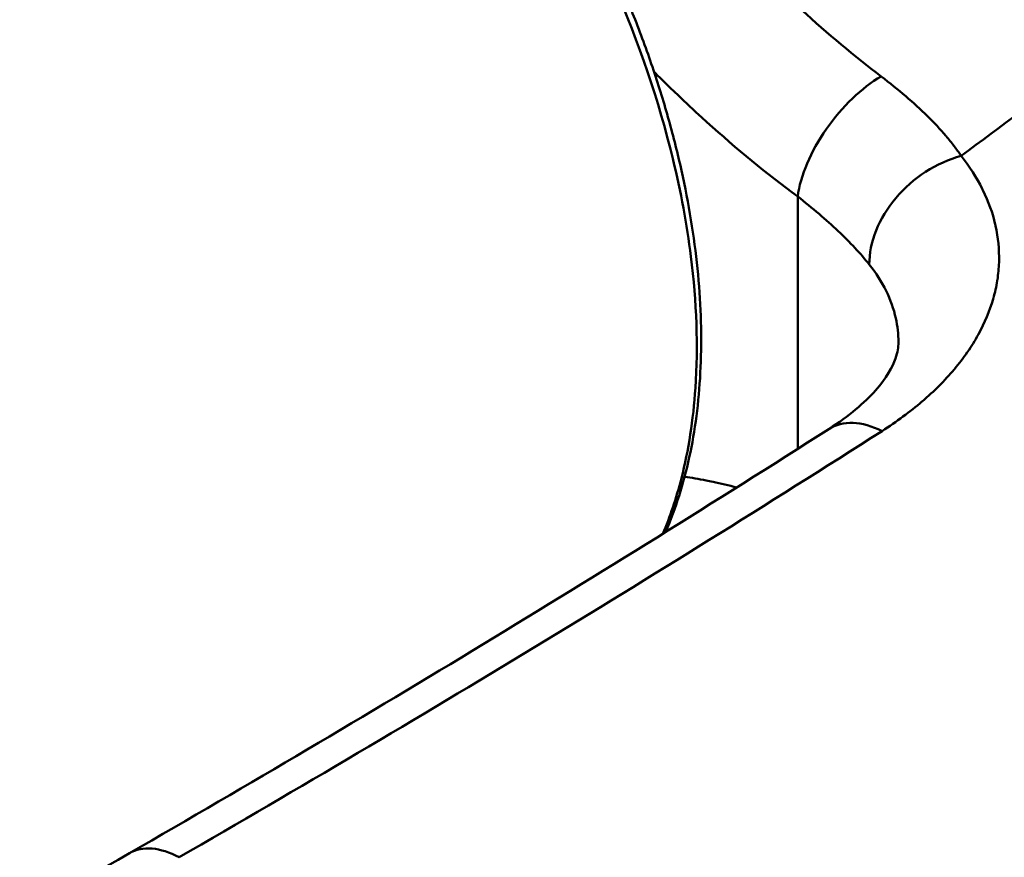
# Model space of a CAD drawing. Units: millimetres. Extents: x 0 to 3000, y 0 to 2121.
# Drawn here: x 2211 to 2252, y 821 to 856 of the extents above; entities that cross this region are included whole.
import ezdxf

# ---------------------------------------------------------------- set-up
doc = ezdxf.new("R2010")
doc.units = ezdxf.units.MM
doc.header["$LTSCALE"] = 7.142857
doc.layers.add('Visible Edges(ISO)', color=179, linetype='Continuous', lineweight=50)
doc.layers.add('Visible Tangent Edges(ISO)', color=179, linetype='Continuous', lineweight=50)

msp = doc.modelspace()

# ---------------------------------------------------------------- linework, layer by layer
at = {"layer": 'Visible Edges(ISO)'}
for points, knots in [([(2211.124, 880.079), (2218.387, 883.549), (2225.738, 887.09), (2234.51, 891.178), (2235.974, 891.857), (2241.876, 894.578), (2246.99, 896.831), (2257.473, 899.716), (2262.842, 900.645), (2275.09, 901.745), (2282.168, 901.708), (2295.605, 900.431), (2302.111, 899.228), (2314.283, 895.78), (2320.068, 893.511), (2330.568, 887.912), (2334.927, 885.064), (2343.792, 879.78), (2348.018, 877.261), (2364.889, 867.138), (2377.471, 859.407), (2419.297, 833.41), (2448.218, 814.831), (2478.873, 794.282), (2481.72, 792.398), (2487.33, 787.569), (2490.056, 784.558), (2495.169, 776.894), (2497.204, 771.874), (2498.236, 765.099), (2498.363, 763.431), (2498.363, 761.772)], [0.192126, 0.192126, 0.192126, 0.192126, 4.335396, 4.335396, 5.16657, 5.16657, 7.690179, 7.690179, 10.071562, 10.071562, 12.993817, 12.993817, 15.741703, 15.741703, 18.483587, 18.483587, 21.28971, 21.28971, 23.850749, 23.850749, 31.534077, 31.534077, 49.65172, 49.65172, 51.28193, 51.28193, 53.258917, 53.258917, 55.881403, 55.881403, 56.725766, 56.725766, 56.725766, 56.725766]), ([(2237.533, 834.279), (2237.589, 834.409), (2237.644, 834.539), (2237.891, 835.156), (2238.063, 835.657), (2238.367, 836.703), (2238.498, 837.247), (2238.717, 838.37), (2238.804, 838.949), (2238.934, 840.135), (2238.977, 840.743), (2239.019, 841.984), (2239.017, 842.617), (2238.971, 843.904), (2238.925, 844.556), (2238.791, 845.885), (2238.701, 846.56), (2238.479, 847.922), (2238.347, 848.609), (2238.04, 849.99), (2237.866, 850.684), (2237.478, 852.075), (2237.264, 852.772), (2236.797, 854.165), (2236.544, 854.861), (2235.999, 856.254), (2235.707, 856.95), (2235.088, 858.331), (2234.761, 859.017), (2234.074, 860.375), (2233.714, 861.046), (2232.963, 862.371), (2232.573, 863.024), (2231.764, 864.309), (2231.343, 864.943), (2230.475, 866.188), (2230.028, 866.798), (2229.11, 867.987), (2228.64, 868.566), (2227.68, 869.692), (2227.19, 870.238), (2226.193, 871.293), (2225.688, 871.801), (2224.659, 872.781), (2224.134, 873.254), (2223.075, 874.155), (2222.541, 874.584), (2221.464, 875.396), (2220.922, 875.779), (2219.834, 876.496), (2219.288, 876.83), (2218.195, 877.447), (2217.646, 877.733), (2216.237, 878.396), (2215.379, 878.736), (2213.685, 879.279), (2212.85, 879.482), (2212.025, 879.615)], [2.662163, 2.662163, 2.662163, 2.662163, 2.746862, 2.746862, 3.057629, 3.057629, 3.370688, 3.370688, 3.683527, 3.683527, 3.996582, 3.996582, 4.310511, 4.310511, 4.626082, 4.626082, 4.941424, 4.941424, 5.255125, 5.255125, 5.568208, 5.568208, 5.881751, 5.881751, 6.196792, 6.196792, 6.51116, 6.51116, 6.824133, 6.824133, 7.136799, 7.136799, 7.450261, 7.450261, 7.765553, 7.765553, 8.079453, 8.079453, 8.392495, 8.392495, 8.705773, 8.705773, 9.02037, 9.02037, 9.335884, 9.335884, 9.650179, 9.650179, 9.964279, 9.964279, 10.279187, 10.279187, 10.595738, 10.595738, 11.090975, 11.090975, 11.586211, 11.586211, 11.586211, 11.586211]), ([(2244.316, 838.559), (2245.148, 839.09), (2245.805, 839.655), (2246.707, 840.678), (2246.961, 841.141), (2247.175, 841.751), (2247.205, 841.954), (2247.205, 842.159)], [0, 0, 0, 0, 0.586376, 0.586376, 1.175742, 1.175742, 1.605928, 1.605928, 1.605928, 1.605928])]:
    msp.add_open_spline(points, degree=3, knots=knots, dxfattribs=at)
for points in [[(2215.27, 820.943), (2225.176, 826.648), (2234.864, 832.522), (2244.316, 838.559)], [(2184.892, 804.338), (2195.232, 809.699), (2205.363, 815.238), (2215.27, 820.943)]]:
    msp.add_open_spline(points, degree=3, dxfattribs=at)
at = {"layer": 'Visible Tangent Edges(ISO)'}
for p, q in [((2245.165, 854.243), (2245.165, 854.243)), ((2243.021, 837.733), (2243.021, 848.217))]:
    msp.add_line(p, q, dxfattribs=at)
for centre, major_axis, ratio, start_param, end_param in [((2246.051, 849.962), (-2.545, -3.448), 0.492365, 3.980512, 5.556792), ((2246.623, 834.946), (-2.307, 3.612), 0.598927, 5.497407, 6.283045), ((2217.409, 817.229), (-2.139, 3.714), 0.578093, 5.525381, 6.283345)]:
    msp.add_ellipse(centre, major_axis=major_axis, ratio=ratio, start_param=start_param, end_param=end_param, dxfattribs=at)
for points, knots in [([(2403.177, 717.937), (2403.372, 718.049), (2403.567, 718.162), (2405.907, 719.512), (2408.042, 720.756), (2418.667, 727.002), (2427.012, 732.089), (2443.326, 742.462), (2451.3, 747.745), (2461.022, 754.468), (2462.954, 755.819), (2465.834, 757.852), (2466.793, 758.531), (2468.696, 759.893), (2469.676, 760.583), (2472.367, 762.782), (2473.881, 764.35), (2476.347, 767.722), (2477.236, 769.456), (2478.369, 773.013), (2478.604, 774.859), (2478.367, 778.485), (2477.914, 780.28), (2476.302, 783.834), (2475.163, 785.545), (2472.281, 788.79), (2470.503, 790.347), (2467.968, 792.119), (2467.438, 792.463), (2466.407, 793.117), (2465.893, 793.439), (2464.352, 794.41), (2463.325, 795.059), (2460.241, 797.007), (2458.184, 798.304), (2452.007, 802.193), (2447.883, 804.783), (2427.233, 817.713), (2410.6, 827.998), (2385.397, 843.275), (2376.949, 848.344), (2359.942, 858.45), (2351.399, 863.478), (2338.623, 870.93), (2334.34, 873.415), (2325.712, 878.397), (2321.379, 880.89), (2316.35, 883.771), (2315.788, 884.092), (2315.084, 884.496), (2314.942, 884.576), (2314.66, 884.738), (2314.459, 884.855), (2313.766, 885.248), (2313.449, 885.417), (2311.66, 886.346), (2310.181, 887.001), (2305.212, 888.875), (2301.421, 889.86), (2295.506, 890.776), (2293.445, 890.995), (2290.372, 891.173), (2289.329, 891.21), (2287.271, 891.23), (2286.27, 891.216), (2283.029, 891.107), (2280.815, 890.919), (2276.802, 890.359), (2274.966, 889.994), (2272.421, 889.34), (2271.65, 889.115), (2270.126, 888.626), (2269.38, 888.361), (2268.005, 887.82), (2267.371, 887.547), (2266.393, 887.088), (2266.06, 886.925), (2265.527, 886.647), (2265.324, 886.532), (2264.765, 886.212), (2264.436, 886.012), (2263.844, 885.648), (2263.618, 885.508), (2262.929, 885.066), (2262.474, 884.774), (2261.433, 884.112), (2260.984, 883.817), (2259.585, 882.912), (2258.58, 882.265), (2256.628, 881.006), (2255.648, 880.374), (2252.693, 878.47), (2250.707, 877.19), (2244.715, 873.325), (2240.67, 870.712), (2235.813, 867.593), (2235.039, 867.097), (2234.265, 866.6)], [0, 0, 0, 0, 0.0015696, 0.0015696, 0.0188337, 0.0188337, 0.08789, 0.08789, 0.1569463, 0.1569463, 0.1742103, 0.1742103, 0.1828424, 0.1828424, 0.1914744, 0.1914744, 0.2087385, 0.2087385, 0.2260025, 0.2260025, 0.2432666, 0.2432666, 0.2605307, 0.2605307, 0.2777947, 0.2777947, 0.2950588, 0.2950588, 0.2993748, 0.2993748, 0.3036908, 0.3036908, 0.3123229, 0.3123229, 0.329587, 0.329587, 0.3641151, 0.3641151, 0.5022277, 0.5022277, 0.5712839, 0.5712839, 0.6403402, 0.6403402, 0.6748684, 0.6748684, 0.7093965, 0.7093965, 0.7137125, 0.7137125, 0.7147915, 0.7147915, 0.7158705, 0.7158705, 0.7180285, 0.7180285, 0.7266606, 0.7266606, 0.7439246, 0.7439246, 0.7525567, 0.7525567, 0.7568727, 0.7568727, 0.7611887, 0.7611887, 0.7698207, 0.7698207, 0.7784528, 0.7784528, 0.7827688, 0.7827688, 0.7870848, 0.7870848, 0.7914008, 0.7914008, 0.7935588, 0.7935588, 0.7957168, 0.7957168, 0.8000329, 0.8000329, 0.8043489, 0.8043489, 0.8086649, 0.8086649, 0.8129809, 0.8129809, 0.8216129, 0.8216129, 0.830245, 0.830245, 0.847509, 0.847509, 0.8820372, 0.8820372, 0.8885736, 0.8885736, 0.8885736, 0.8885736]), ([(2249.809, 849.903), (2251.449, 851.119), (2253.087, 852.339), (2258.628, 856.471), (2262.522, 859.403), (2268.29, 863.878), (2270.201, 865.383), (2273.038, 867.668), (2273.98, 868.435), (2275.85, 869.98), (2276.805, 870.78), (2278.145, 871.92), (2278.606, 872.317), (2279.5, 873.089), (2279.931, 873.459), (2280.586, 874.03), (2280.763, 874.185), (2281.234, 874.594), (2281.486, 874.812), (2281.855, 875.126), (2281.979, 875.231), (2282.235, 875.442), (2282.368, 875.548), (2282.785, 875.872), (2283.071, 876.08), (2283.672, 876.492), (2283.989, 876.696), (2284.644, 877.09), (2284.982, 877.281), (2286.061, 877.846), (2286.83, 878.193), (2288.544, 878.83), (2289.493, 879.118), (2290.945, 879.448), (2291.45, 879.547), (2292.47, 879.716), (2292.989, 879.787), (2294.577, 879.959), (2295.667, 880.015), (2298.907, 879.991), (2301.114, 879.715), (2304.107, 878.921), (2305.035, 878.604), (2306.12, 878.139), (2306.309, 878.055), (2306.735, 877.85), (2306.875, 877.78), (2307.154, 877.639), (2307.293, 877.569), (2307.99, 877.216), (2308.546, 876.932), (2313.533, 874.358), (2317.889, 871.969), (2326.582, 867.173), (2330.906, 864.756), (2343.959, 857.515), (2352.714, 852.737), (2370.076, 843.099), (2378.705, 838.245), (2404.541, 823.632), (2421.68, 813.825), (2443.14, 801.554), (2447.435, 799.1), (2453.884, 795.42), (2456.035, 794.194), (2459.264, 792.356), (2460.341, 791.743), (2461.966, 790.822), (2462.507, 790.517), (2463.562, 789.917), (2464.029, 789.648), (2466.408, 788.167), (2468.091, 786.864), (2470.91, 784.093), (2472.069, 782.612), (2473.804, 779.501), (2474.361, 777.908), (2474.862, 774.653), (2474.79, 772.977), (2474, 769.712), (2473.291, 768.106), (2471.199, 764.961), (2469.861, 763.479), (2467.452, 761.417), (2466.536, 760.75), (2464.687, 759.377), (2463.754, 758.692), (2460.953, 756.637), (2459.076, 755.271), (2449.63, 748.468), (2441.886, 743.105), (2425.961, 732.591), (2417.774, 727.44), (2407.232, 721.168), (2405.109, 719.922), (2402.774, 718.573), (2402.579, 718.46), (2402.384, 718.348)], [0.1074379, 0.1074379, 0.1074379, 0.1074379, 0.1218864, 0.1218864, 0.156261, 0.156261, 0.1734483, 0.1734483, 0.182042, 0.182042, 0.1906356, 0.1906356, 0.1949324, 0.1949324, 0.1992293, 0.1992293, 0.2035261, 0.2035261, 0.2078229, 0.2078229, 0.2099713, 0.2099713, 0.2121197, 0.2121197, 0.2164166, 0.2164166, 0.2207134, 0.2207134, 0.2250102, 0.2250102, 0.2336038, 0.2336038, 0.2421975, 0.2421975, 0.2464943, 0.2464943, 0.2507911, 0.2507911, 0.2593848, 0.2593848, 0.2765721, 0.2765721, 0.2851657, 0.2851657, 0.2873141, 0.2873141, 0.2883884, 0.2883884, 0.2894626, 0.2894626, 0.2937594, 0.2937594, 0.328134, 0.328134, 0.3625086, 0.3625086, 0.4312577, 0.4312577, 0.5000069, 0.5000069, 0.6375053, 0.6375053, 0.6718799, 0.6718799, 0.6890672, 0.6890672, 0.6976608, 0.6976608, 0.7019576, 0.7019576, 0.7062545, 0.7062545, 0.7234418, 0.7234418, 0.7406291, 0.7406291, 0.7578163, 0.7578163, 0.7750036, 0.7750036, 0.7921909, 0.7921909, 0.8093782, 0.8093782, 0.8179719, 0.8179719, 0.8265655, 0.8265655, 0.8437528, 0.8437528, 0.912502, 0.912502, 0.9812512, 0.9812512, 0.9984385, 0.9984385, 1, 1, 1, 1]), ([(2134.437, 835.04), (2156.272, 849.049), (2178.048, 861.811), (2199.758, 873.326), (2203.764, 875.451), (2207.768, 877.533), (2211.77, 879.573)], [0.0069903, 0.0069903, 0.0069903, 0.0069903, 0.8394053, 0.8394053, 0.8394053, 0.9930097, 0.9930097, 0.9930097, 0.9930097]), ([(2211.77, 879.573), (2212.387, 879.473), (2213.013, 879.333), (2214.465, 878.921), (2215.299, 878.621), (2218.064, 877.42), (2220.019, 876.246), (2223.102, 873.874), (2224.245, 872.873), (2226.722, 870.434), (2228.058, 868.922), (2230.183, 866.165), (2231.017, 864.975), (2232.478, 862.681), (2233.125, 861.572), (2234.332, 859.306), (2234.89, 858.15), (2236.438, 854.593), (2237.257, 852.178), (2238.17, 848.41), (2238.422, 847.049), (2238.827, 843.819), (2238.891, 841.992), (2238.686, 838.937), (2238.49, 837.677), (2238.087, 836.095), (2237.967, 835.688), (2237.71, 834.924), (2237.573, 834.563), (2237.425, 834.212)], [-11.586211, -11.586211, -11.586211, -11.586211, -11.207017, -11.207017, -10.718875, -10.718875, -9.598984, -9.598984, -8.922432, -8.922432, -8.077518, -8.077518, -7.483626, -7.483626, -6.961861, -6.961861, -6.44009, -6.44009, -5.365874, -5.365874, -4.748216, -4.748216, -3.85577, -3.85577, -3.169273, -3.169273, -2.922284, -2.922284, -2.688625, -2.688625, -2.688625, -2.688625]), ([(2234.265, 866.601), (2234.319, 866.518), (2234.376, 866.433), (2234.431, 866.349), (2234.487, 866.265), (2234.542, 866.181), (2234.598, 866.098), (2234.71, 865.931), (2234.822, 865.765), (2234.934, 865.6), (2235.16, 865.269), (2235.388, 864.942), (2235.618, 864.619), (2236.078, 863.972), (2236.547, 863.339), (2237.025, 862.72), (2237.982, 861.482), (2238.974, 860.298), (2240.002, 859.17), (2240.516, 858.606), (2241.039, 858.055), (2241.572, 857.519), (2242.104, 856.983), (2242.642, 856.465), (2243.184, 855.966), (2244.268, 854.968), (2245.37, 854.046), (2246.49, 853.199)], [-0.00000006, -0.00000006, -0.00000006, -0.00000006, 0.00041952, 0.00041952, 0.00041952, 0.0008391, 0.0008391, 0.0008391, 0.00167827, 0.00167827, 0.00167827, 0.00335659, 0.00335659, 0.00335659, 0.00671324, 0.00671324, 0.00671324, 0.01342655, 0.01342655, 0.01342655, 0.0167832, 0.0167832, 0.0167832, 0.02013985, 0.02013985, 0.02013985, 0.02685316, 0.02685316, 0.02685316, 0.02685316]), ([(2243.021, 848.217), (2241.744, 849.16), (2240.487, 850.189), (2239.25, 851.303), (2239.139, 851.404), (2239.028, 851.505), (2238.917, 851.606), (2238.581, 851.914), (2238.246, 852.228), (2237.914, 852.549), (2237.746, 852.71), (2237.578, 852.874), (2237.411, 853.038), (2237.292, 853.156), (2237.174, 853.274), (2237.056, 853.392)], [0, 0, 0, 0, 0.00762388, 0.00762388, 0.00762388, 0.00831057, 0.00831057, 0.00831057, 0.01038822, 0.01038822, 0.01038822, 0.01143615, 0.01143615, 0.01143615, 0.01218242, 0.01218242, 0.01218242, 0.01218242]), ([(2246.49, 853.199), (2247.213, 852.651), (2247.851, 852.105), (2248.406, 851.556), (2248.684, 851.282), (2248.941, 851.006), (2249.175, 850.729), (2249.177, 850.727), (2249.179, 850.724), (2249.181, 850.722), (2249.297, 850.586), (2249.406, 850.45), (2249.51, 850.315), (2249.513, 850.311), (2249.517, 850.307), (2249.52, 850.302), (2249.569, 850.238), (2249.617, 850.173), (2249.664, 850.109), (2249.668, 850.103), (2249.672, 850.098), (2249.676, 850.093), (2249.697, 850.064), (2249.717, 850.035), (2249.738, 850.006), (2249.742, 850), (2249.746, 849.994), (2249.75, 849.988), (2249.758, 849.976), (2249.766, 849.965), (2249.774, 849.954), (2249.785, 849.937), (2249.797, 849.92), (2249.809, 849.903)], [0, 0, 0, 0, 0.004343525, 0.004343525, 0.004343525, 0.006515287, 0.006515287, 0.006515287, 0.006533649, 0.006533649, 0.006533649, 0.007601168, 0.007601168, 0.007601168, 0.007634399, 0.007634399, 0.007634399, 0.008144109, 0.008144109, 0.008144109, 0.008186557, 0.008186557, 0.008186557, 0.008415579, 0.008415579, 0.008415579, 0.008462915, 0.008462915, 0.008462915, 0.008551314, 0.008551314, 0.008551314, 0.00868705, 0.00868705, 0.00868705, 0.00868705]), ([(2249.809, 849.903), (2249.302, 849.765), (2248.799, 849.538), (2248.335, 849.239), (2247.872, 848.94), (2247.448, 848.568), (2247.096, 848.151), (2247.096, 848.151), (2247.096, 848.151), (2247.096, 848.151), (2246.744, 847.734), (2246.464, 847.273), (2246.276, 846.801), (2246.276, 846.801), (2246.276, 846.801), (2246.276, 846.801), (2246.088, 846.329), (2245.992, 845.846), (2245.996, 845.388)], [0, 0, 0, 0, 0.249944, 0.249944, 0.249944, 0.499963, 0.499963, 0.499963, 0.5, 0.5, 0.5, 0.749982, 0.749982, 0.749982, 0.75, 0.75, 0.75, 1, 1, 1, 1]), ([(2249.809, 849.903), (2250.157, 849.461), (2250.448, 849.005), (2250.683, 848.537), (2250.693, 848.517), (2250.704, 848.496), (2250.714, 848.476), (2250.945, 848.004), (2251.115, 847.527), (2251.227, 847.046), (2251.231, 847.028), (2251.235, 847.011), (2251.239, 846.993), (2251.346, 846.508), (2251.395, 846.019), (2251.382, 845.525), (2251.382, 845.51), (2251.381, 845.495), (2251.381, 845.48), (2251.373, 845.239), (2251.35, 844.996), (2251.313, 844.754), (2251.311, 844.741), (2251.309, 844.727), (2251.307, 844.714), (2251.268, 844.471), (2251.214, 844.23), (2251.146, 843.99), (2251.143, 843.978), (2251.14, 843.967), (2251.136, 843.955), (2250.994, 843.462), (2250.791, 842.975), (2250.529, 842.496), (2250.524, 842.488), (2250.519, 842.479), (2250.514, 842.471), (2250.384, 842.234), (2250.238, 841.999), (2250.077, 841.766), (2250.073, 841.759), (2250.068, 841.752), (2250.063, 841.745), (2249.9, 841.511), (2249.722, 841.278), (2249.532, 841.051), (2249.528, 841.046), (2249.523, 841.041), (2249.518, 841.035), (2249.13, 840.574), (2248.687, 840.131), (2248.191, 839.707), (2248.188, 839.704), (2248.185, 839.702), (2248.182, 839.699), (2247.683, 839.273), (2247.131, 838.865), (2246.523, 838.477)], [0, 0, 0, 0, 0.00361729, 0.00361729, 0.00361729, 0.00377446, 0.00377446, 0.00377446, 0.0074152, 0.0074152, 0.0074152, 0.00754892, 0.00754892, 0.00754892, 0.0112126, 0.0112126, 0.0112126, 0.01132338, 0.01132338, 0.01132338, 0.01311113, 0.01311113, 0.01311113, 0.01321061, 0.01321061, 0.01321061, 0.01500956, 0.01500956, 0.01500956, 0.01509784, 0.01509784, 0.01509784, 0.01880623, 0.01880623, 0.01880623, 0.0188723, 0.0188723, 0.0188723, 0.02070447, 0.02070447, 0.02070447, 0.02075953, 0.02075953, 0.02075953, 0.02260267, 0.02260267, 0.02260267, 0.02264676, 0.02264676, 0.02264676, 0.02639914, 0.02639914, 0.02639914, 0.02642122, 0.02642122, 0.02642122, 0.03019568, 0.03019568, 0.03019568, 0.03019568]), ([(2245.996, 845.388), (2245.817, 845.615), (2245.618, 845.845), (2245.184, 846.31), (2244.95, 846.544), (2244.202, 847.251), (2243.642, 847.728), (2243.021, 848.217)], [0, 0, 0, 0, 0.001872565, 0.001872565, 0.00374513, 0.00374513, 0.00749026, 0.00749026, 0.00749026, 0.00749026]), ([(2247.205, 842.159), (2247.205, 842.496), (2247.168, 842.831), (2247.009, 843.544), (2246.876, 843.923), (2246.507, 844.671), (2246.275, 845.035), (2245.996, 845.388)], [0.014742621, 0.014742621, 0.014742621, 0.014742621, 0.01723036, 0.01723036, 0.020102087, 0.020102087, 0.022973813, 0.022973813, 0.022973813, 0.022973813]), ([(2238.326, 836.58), (2238.621, 836.537), (2238.917, 836.486), (2239.216, 836.427), (2239.312, 836.408), (2239.409, 836.388), (2239.506, 836.368), (2239.831, 836.298), (2240.159, 836.219), (2240.488, 836.131)], [0.018950181, 0.018950181, 0.018950181, 0.018950181, 0.020826274, 0.020826274, 0.020826274, 0.021430693, 0.021430693, 0.021430693, 0.023463988, 0.023463988, 0.023463988, 0.023463988])]:
    msp.add_open_spline(points, degree=3, knots=knots, dxfattribs=at)
msp.add_open_spline([(2246.523, 838.477), (2237.018, 832.409), (2227.287, 826.51), (2217.331, 820.777)], degree=3, dxfattribs=at)

doc.saveas('drawing.dxf')
